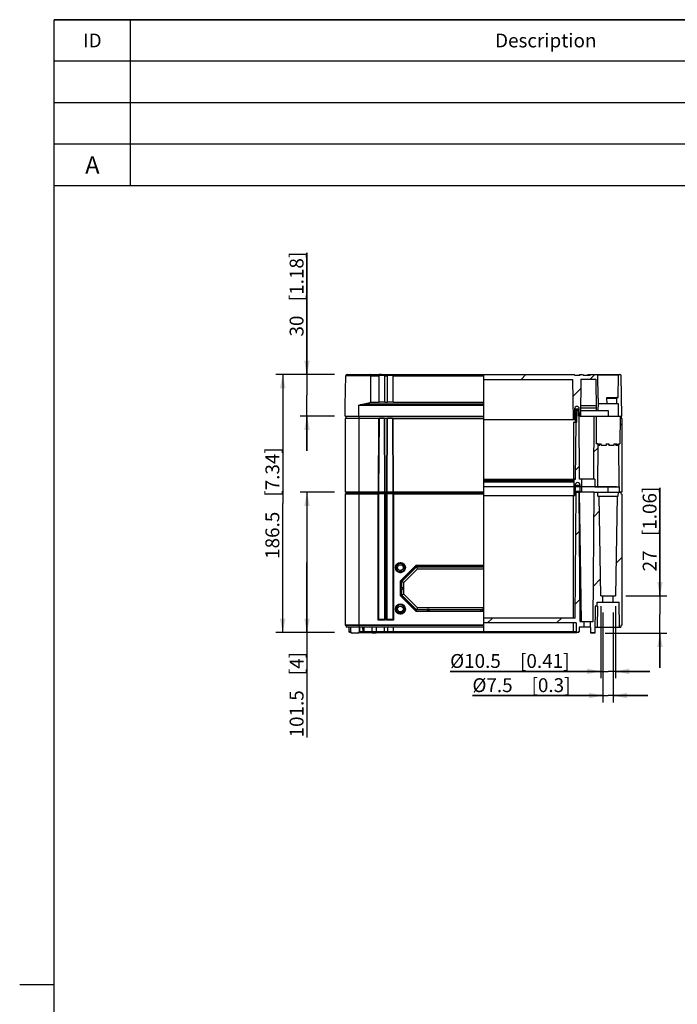
# Model space of a CAD drawing. Extents: x 12 to 202, y 7 to 290.
# Drawn here: x 12 to 107, y 148 to 290 of the extents above; entities that cross this region are included whole.
import ezdxf
from ezdxf.enums import TextEntityAlignment as Align

# ---------------------------------------------------------------- set-up
doc = ezdxf.new("R2010")
doc.units = 0
doc.header["$LTSCALE"] = 19.36
doc.layers.get('0').update_dxf_attribs({"linetype": 'CONTINUOUS'})
doc.layers.add('EDGEFEAT', color=7, linetype='CONTINUOUS')
doc.layers.add('NOGEOM', color=7, linetype='CONTINUOUS')
doc.styles.get("Standard").update_dxf_attribs({"font": 'ARIAL.TTF'})
doc.styles.add('TEXTSTYLE_1', font='ARIAL.TTF')
doc.dimstyles.new('DIMSTYLE_1', dxfattribs={"dimtxt": 2, "dimasz": 2, "dimexe": 0.18, "dimexo": 0.0625, "dimgap": 0.09, "dimtad": 1, "dimdec": 1, "dimlfac": 5, "dimtxsty": 'STANDARD', "dimblk": '_ARROW_FILLED', "dimblk1": '_ARROW_FILLED', "dimblk2": '_ARROW_FILLED', "dimcen": 0.09, "dimazin": 3, "dimtp": 0.5, "dimtm": 0.5, "dimtfac": 1, "dimtdec": 1, "dimtofl": 0, "dimtmove": 0, "dimatfit": 3, "dimtolj": 1})
doc.dimstyles.new('DIMSTYLE_2', dxfattribs={"dimtxt": 2, "dimasz": 2, "dimexe": 0.18, "dimexo": 0.0625, "dimgap": 0.09, "dimtad": 1, "dimdec": 1, "dimlfac": 5, "dimtxsty": 'STANDARD', "dimblk": '_ARROW_FILLED', "dimblk1": '_ARROW_FILLED', "dimblk2": '_ARROW_FILLED', "dimcen": 0.09, "dimazin": 3, "dimtp": 0.3, "dimtm": 0.3, "dimtfac": 1, "dimtdec": 1, "dimtofl": 0, "dimtmove": 0, "dimatfit": 3, "dimtolj": 1})
doc.dimstyles.new('DIMSTYLE_3', dxfattribs={"dimtxt": 2, "dimasz": 2, "dimexe": 0.18, "dimexo": 0.0625, "dimgap": 0.09, "dimtad": 1, "dimdec": 1, "dimlfac": 5, "dimtxsty": 'STANDARD', "dimblk": '_ARROW_FILLED', "dimblk1": '_ARROW_FILLED', "dimblk2": '_ARROW_FILLED', "dimcen": 0.09, "dimazin": 3, "dimtp": 0.2, "dimtm": 0.2, "dimtfac": 1, "dimtdec": 1, "dimtofl": 0, "dimtmove": 0, "dimatfit": 3, "dimtolj": 1})
doc.dimstyles.new('DIMSTYLE_4', dxfattribs={"dimtxt": 2, "dimasz": 2, "dimexe": 0.18, "dimexo": 0.0625, "dimgap": 0.09, "dimtad": 1, "dimdec": 1, "dimlfac": 5, "dimtxsty": 'STANDARD', "dimblk": '_ARROW_FILLED', "dimblk1": '_ARROW_FILLED', "dimblk2": '_ARROW_FILLED', "dimcen": 0.09, "dimazin": 3, "dimtp": 0.1, "dimtm": 0.1, "dimtfac": 1, "dimtdec": 1, "dimtofl": 0, "dimtmove": 0, "dimatfit": 3, "dimtolj": 1})

# ---------------------------------------------------------------- blocks, each defined once
blk = doc.blocks.new('_ARROW_FILLED')
at = {"color": 0, "linetype": 'BYBLOCK'}
blk.add_solid([(0, 0), (-1, 0.2), (-1, -0.2)], dxfattribs=at)
blk = doc.blocks.new('*D')
at = {"color": 2, "linetype": 'CONTINUOUS'}
for p, q in [((53.5, 238.7), (53.5, 256.29)), ((53.5, 256.29), (53.5, 235.7)), ((57.5, 238.7), (49, 238.7)), ((50, 238.7), (50, 220.05)), ((57.5, 238.7), (52.5, 238.7)), ((53.5, 227.7), (53.5, 235.7)), ((57.5, 232.7), (52.5, 232.7)), ((53.5, 232.7), (53.5, 227.7)), ((104.5, 206.7), (104.5, 222.34)), ((104.5, 222.34), (104.5, 204)), ((57.5, 221.7), (52.5, 221.7)), ((53.5, 221.7), (53.5, 211.55)), ((50, 201.4), (50, 220.05)), ((53.5, 201.4), (53.5, 211.55)), ((53.5, 211.55), (53.5, 186.25)), ((99.55, 206.7), (105.5, 206.7)), ((95.95, 205.2), (95.95, 194.8)), ((98.05, 205.2), (98.05, 194.8)), ((96.25, 204.3), (96.25, 191.3)), ((97.75, 204.3), (97.75, 191.3)), ((104.5, 196.3), (104.5, 204)), ((57.5, 201.4), (49, 201.4)), ((57.5, 201.4), (52.5, 201.4)), ((96.57, 201.3), (105.5, 201.3)), ((104.5, 201.3), (104.5, 196.3)), ((95.95, 195.8), (74.18, 195.8)), ((74.18, 195.8), (97, 195.8)), ((103.05, 195.8), (97, 195.8)), ((98.05, 195.8), (103.05, 195.8)), ((96.25, 192.3), (77.4, 192.3)), ((77.4, 192.3), (97, 192.3)), ((102.75, 192.3), (97, 192.3)), ((97.75, 192.3), (102.75, 192.3)), ((57.5, 140), (42, 140)), ((43, 140), (43, 120)), ((59.5, 138), (45.5, 138)), ((46.5, 138), (46.5, 120)), ((76.15, 135), (49, 135)), ((50, 135), (50, 120)), ((65.5, 132), (52.5, 132)), ((53.5, 132), (53.5, 120)), ((135.8, 110.42), (135.8, 129.92)), ((135.8, 129.92), (135.8, 110)), ((43, 100), (43, 120)), ((46.5, 102), (46.5, 120)), ((50, 105), (50, 120)), ((53.5, 108), (53.5, 120)), ((178, 118.5), (178, 93.5)), ((178.7, 118.5), (178.7, 93.5)), ((64, 117.15), (64, 90)), ((94, 117.15), (94, 90)), ((140.5, 110.42), (134.8, 110.42)), ((135.8, 104.58), (135.8, 110)), ((140.5, 109.58), (134.8, 109.58)), ((135.8, 109.58), (135.8, 104.58)), ((144, 109.3), (144, 93.5)), ((65.5, 108), (52.5, 108)), ((144, 107.7), (144, 90)), ((67, 106.5), (67, 93.5)), ((91, 106.5), (91, 93.5)), ((142.4, 106.75), (142.4, 93.5)), ((142.4, 106.75), (142.4, 86.5)), ((178, 105.61), (178, 86.5)), ((178, 105.61), (178, 90)), ((76.15, 105), (49, 105)), ((59.5, 102), (45.5, 102)), ((57.5, 100), (42, 100)), ((61, 100.5), (61, 86.5)), ((97, 100.5), (97, 86.5)), ((59, 98.5), (59, 83)), ((99, 98.5), (99, 83)), ((67, 94.5), (79, 94.5)), ((91, 94.5), (79, 94.5)), ((142.4, 94.5), (128.35, 94.5)), ((128.35, 94.5), (143.2, 94.5)), ((149, 94.5), (143.2, 94.5)), ((144, 94.5), (149, 94.5)), ((178, 94.5), (173, 94.5)), ((173, 94.5), (178.35, 94.5)), ((195.55, 94.5), (178.35, 94.5)), ((178.7, 94.5), (195.55, 94.5)), ((64, 91), (79, 91)), ((94, 91), (79, 91)), ((144, 91), (161, 91)), ((178, 91), (161, 91)), ((161, 91), (194.88, 91)), ((61, 87.5), (79, 87.5)), ((97, 87.5), (79, 87.5)), ((142.4, 87.5), (160.2, 87.5)), ((178, 87.5), (160.2, 87.5)), ((160.2, 87.5), (194.76, 87.5)), ((59, 84), (79, 84)), ((99, 84), (79, 84))]:
    blk.add_line(p, q, dxfattribs=at)
at = {"color": 2, "linetype": 'CONTINUOUS', "xscale": 2, "yscale": 2, "zscale": 2}
for p, rotation in [((53.5, 238.7), 270), ((50, 238.7), 90), ((53.5, 232.7), 90), ((53.5, 221.7), 90), ((104.5, 206.7), 270), ((50, 201.4), 270), ((53.5, 201.4), 270), ((104.5, 201.3), 90), ((98.05, 195.8), 180), ((97.75, 192.3), 180), ((43, 140), 90), ((46.5, 138), 90), ((50, 135), 90), ((53.5, 132), 90), ((135.8, 110.42), 270), ((53.5, 108), 270), ((135.8, 109.58), 90), ((50, 105), 270), ((46.5, 102), 270), ((43, 100), 270), ((67, 94.5), 180), ((144, 94.5), 180), ((178.7, 94.5), 180), ((64, 91), 180), ((144, 91), 180), ((61, 87.5), 180), ((142.4, 87.5), 180), ((59, 84), 180)]:
    blk.add_blockref('_ARROW_FILLED', p, dxfattribs=dict(at, rotation=rotation))
for p in [(95.95, 195.8), (96.25, 192.3), (91, 94.5), (142.4, 94.5), (178, 94.5), (94, 91), (178, 91), (97, 87.5), (178, 87.5), (99, 84)]:
    blk.add_blockref('_ARROW_FILLED', p, dxfattribs=at)
at = {"color": 2, "linetype": 'CONTINUOUS'}
for s, p in [('[1.18]', (53, 249.31)), ('30', (53, 244.2)), ('[7.34]', (49.5, 221.05)), ('[1.06]', (104, 215.35)), ('186.5', (49.5, 212.06)), ('27', (104, 210.25)), ('[4]', (53, 195.24)), ('101.5', (53, 186.25)), ('[0.17]', (135.3, 122.94)), ('[7.87]', (42.5, 119.84)), ('[7.09]', (46, 119.84)), ('[5.91]', (49.5, 119.84)), ('[4.72]', (53, 119.84)), ('%%c4.2', (135.3, 114.39)), ('200', (42.5, 113.18)), ('180', (46, 113.18)), ('150', (49.5, 113.18)), ('120', (53, 113.18))]:
    blk.add_text(s, height=2, rotation=90, dxfattribs=at).set_placement(p)
for s, p in [('%%c10.5', (74.18, 196.3)), ('[0.41]', (84.28, 196.3)), ('%%c7.5', (77.4, 192.8)), ('[0.3]', (85.94, 192.8)), ('120', (72.18, 95)), ('[4.72]', (78.84, 95)), ('8', (128.35, 95)), ('[0.32]', (131.9, 95)), ('3.5', (182.69, 95)), ('[0.14]', (188.57, 95)), ('150', (72.18, 91.5)), ('[5.91]', (78.84, 91.5)), ('170', (181.23, 91.5)), ('[6.69]', (187.9, 91.5)), ('180', (72.18, 88)), ('[7.09]', (78.84, 88)), ('178', (181.11, 88)), ('[7.01]', (187.78, 88)), ('200', (72.18, 84.5)), ('[7.87]', (78.84, 84.5))]:
    blk.add_text(s, height=2, dxfattribs=at).set_placement(p)

msp = doc.modelspace()

# ---------------------------------------------------------------- linework, layer by layer
at = {"color": 2, "linetype": 'CONTINUOUS'}
for p, q in [((202, 290), (17, 290)), ((17, 266), (17, 290)), ((28, 266), (28, 290)), ((202, 284), (17, 284)), ((202, 278), (17, 278)), ((202, 272), (17, 272)), ((202, 266), (17, 266)), ((85.134, 238.7), (84.434, 238)), ((95.09, 238.7), (94.41, 238.02)), ((93.075, 236.685), (91.902, 235.512)), ((99, 231.585), (98.735, 231.32)), ((95.497, 228.082), (94.955, 227.54)), ((92.863, 225.448), (92.325, 224.91)), ((98.497, 221.7), (98.49, 221.693)), ((95.736, 218.939), (94.969, 218.172)), ((92.856, 216.059), (92.339, 215.542)), ((99, 212.247), (98.132, 211.379)), ((95.907, 209.154), (94.882, 208.128)), ((92.942, 206.189), (92.252, 205.498)), ((80.297, 203.5), (79.597, 202.8)), ((90.253, 203.5), (89.553, 202.8)), ((17, 150.5), (12, 150.5))]:
    msp.add_line(p, q, dxfattribs=at)
at = {"color": 7, "linetype": 'CONTINUOUS'}
for p, q in [((17, 7), (17, 290)), ((17, 290), (202, 290)), ((59.028, 234.301), (59.101, 238.503)), ((64.262, 238.7), (63.931, 238.7)), ((63.931, 238.6), (64.731, 238.6)), ((64.262, 238.7), (64.262, 238.6)), ((65.131, 238.6), (65.931, 238.6)), ((65.929, 238.7), (92.148, 238.7)), ((65.931, 238.51), (79, 238.51)), ((79, 238.7), (79, 201.4)), ((79, 238), (91.859, 238)), ((91.859, 238), (91.96, 232.2)), ((92.148, 238.6), (92.148, 238.7)), ((92.148, 238.6), (92.981, 238.6)), ((92.869, 238.6), (92.869, 238.679)), ((92.871, 238.7), (93.412, 238.7)), ((92.981, 238.6), (92.981, 238.7)), ((93.086, 238.02), (93.04, 232.7)), ((93.086, 238.02), (95.221, 238.02)), ((93.412, 238.6), (93.412, 238.7)), ((93.412, 238.6), (94.398, 238.6)), ((94.069, 238.6), (94.069, 238.679)), ((94.304, 238.7), (94.304, 238.6)), ((94.304, 238.7), (95.418, 238.7)), ((94.398, 238.6), (94.398, 238.7)), ((95.221, 238.02), (95.26, 233.5)), ((95.456, 238.7), (98.699, 238.7)), ((95.478, 238.641), (95.535, 235.341)), ((95.478, 238.641), (98.484, 238.641)), ((98.466, 235.4), (98.522, 238.641)), ((99, 232.7), (98.899, 238.503)), ((95.548, 235.3), (95.55, 234.5)), ((96.79, 235.3), (98.239, 235.3)), ((96.917, 235.4), (98.466, 235.4)), ((98.239, 235.3), (98.237, 234.5)), ((61, 234.301), (79, 234.301)), ((61.741, 234.491), (79, 234.491)), ((62.709, 234.72), (63.931, 234.72)), ((63.931, 234.749), (64.731, 234.749)), ((64.731, 234.72), (65.131, 234.72)), ((65.131, 234.749), (65.931, 234.749)), ((65.931, 234.72), (79, 234.72)), ((92.16, 233.766), (92.131, 232.239)), ((92.16, 233.766), (92.84, 233.766)), ((92.465, 231.8), (92.48, 233.5)), ((92.72, 233.5), (92.48, 233.5)), ((92.727, 232.7), (92.72, 233.5)), ((92.858, 232.798), (92.84, 233.766)), ((93.047, 233.5), (96.993, 233.5)), ((93.05, 233.901), (95.257, 233.901)), ((95.254, 234.163), (93.053, 234.163)), ((95.55, 234.5), (95.533, 233.5)), ((95.55, 234.5), (98.45, 234.5)), ((96.993, 233.5), (97, 232.7)), ((98.45, 234.5), (98.481, 232.7)), ((59, 232.7), (79, 232.7)), ((59.096, 232.4), (59, 232.345)), ((59, 232.345), (59, 221.68)), ((61, 232.345), (59, 232.345)), ((59.096, 232.7), (59.096, 232.4)), ((59.096, 232.4), (79, 232.4)), ((61, 232.7), (61, 202.2)), ((65.904, 232.345), (79, 232.345)), ((79, 232.2), (92.091, 232.2)), ((92.152, 233.34), (92.265, 233.34)), ((92.727, 232.7), (92.8, 232.7)), ((92.88, 223.58), (92.8, 232.7)), ((92.958, 232.7), (99, 232.7)), ((94.92, 223.58), (95, 232.7)), ((95.258, 232.7), (95.279, 228.68)), ((98.742, 232.7), (98.721, 228.68)), ((98.904, 232.7), (98.904, 232.4)), ((98.904, 232.4), (99, 232.345)), ((99, 232.345), (99, 221.68)), ((92, 231.8), (92, 223.6)), ((92, 231.8), (92.465, 231.8)), ((92.314, 223.6), (92.385, 231.8)), ((95.5, 228.68), (95.279, 228.68)), ((95.5, 228.68), (95.468, 222.48)), ((95.502, 228.52), (95.791, 228.52)), ((95.614, 228.68), (96.003, 228.68)), ((95.614, 228.68), (95.614, 228.52)), ((95.791, 228.52), (95.792, 228.68)), ((96.002, 228.52), (96.003, 228.68)), ((96.002, 228.52), (96.774, 228.52)), ((96.741, 228.68), (97.087, 228.68)), ((96.741, 228.68), (96.741, 228.52)), ((96.774, 228.52), (96.774, 228.68)), ((97.087, 228.52), (97.087, 228.68)), ((97.087, 228.52), (97.889, 228.52)), ((97.1, 228.68), (97.1, 228.52)), ((97.889, 228.68), (98.286, 228.68)), ((97.889, 228.52), (97.889, 228.68)), ((98.121, 228.52), (98.121, 228.68)), ((98.121, 228.52), (98.484, 228.52)), ((98.286, 228.68), (98.285, 228.52)), ((98.483, 228.68), (98.721, 228.68)), ((98.484, 228.52), (98.483, 228.68)), ((98.5, 228.68), (98.532, 222.48)), ((79, 223.6), (92, 223.6)), ((92.252, 223.6), (92.314, 223.6)), ((95.09, 223.58), (92.88, 223.58)), ((93.17, 223.58), (93.154, 221.68)), ((95.09, 223.58), (95.1, 222.48)), ((79, 223.367), (92.051, 223.367)), ((79, 223.195), (92.05, 223.195)), ((92.052, 223.401), (92.04, 221.2)), ((92.24, 222.725), (92.22, 221.2)), ((92.24, 222.725), (92.96, 222.725)), ((92.972, 221.779), (92.96, 222.725)), ((95.1, 222.48), (98.593, 222.48)), ((97, 221.7), (97, 222.48)), ((98.593, 222.48), (98.6, 221.68)), ((61, 221.68), (59, 221.68)), ((59.15, 221.487), (59, 221.4)), ((59, 221.4), (59, 202.5)), ((61, 221.4), (59, 221.4)), ((59.15, 221.68), (59.15, 221.487)), ((79, 221.487), (59.15, 221.487)), ((64.7, 221.7), (63.9, 221.7)), ((65.9, 221.7), (65.1, 221.7)), ((79, 221.68), (65.96, 221.68)), ((79, 221.2), (92.22, 221.2)), ((92, 203.5), (92, 221.2)), ((92.227, 221.7), (92.807, 221.7)), ((92.234, 203.5), (92.393, 221.7)), ((92.97, 203), (92.807, 221.7)), ((93.154, 221.68), (93.072, 221.68)), ((94.837, 203), (95, 221.7)), ((95, 221.7), (98.85, 221.7)), ((95.52, 221.1), (95.51, 221.7)), ((95.52, 221.1), (98.48, 221.1)), ((95.95, 206.7), (95.699, 221.1)), ((98.301, 221.1), (98.05, 206.7)), ((98.48, 221.1), (98.49, 221.7)), ((99, 221.68), (98.6, 221.68)), ((98.85, 221.7), (98.85, 221.487)), ((98.85, 221.487), (99, 221.4)), ((99, 221.4), (99, 202.5)), ((69.245, 211.117), (66.983, 208.855)), ((69.252, 211.1), (67, 208.848)), ((69.334, 210.9), (69.245, 211.117)), ((79, 211.117), (69.245, 211.117)), ((69.252, 211.1), (79, 211.101)), ((77.5, 210.9), (77.5, 211.101)), ((66.9, 210.385), (66.9, 210.104)), ((67.1, 210.104), (67.1, 210.385)), ((67.2, 208.765), (66.983, 208.855)), ((66.983, 208.855), (66.983, 206.744)), ((67.272, 207.95), (66.995, 207.95)), ((66.995, 207.91), (66.995, 207.69)), ((67.312, 207.91), (66.995, 207.91)), ((67, 208.848), (67, 207.953)), ((67.2, 207.951), (67.2, 208.766)), ((67.312, 207.91), (67.312, 207.69)), ((67.2, 206.834), (66.983, 206.744)), ((66.983, 206.744), (69.244, 204.482)), ((67.312, 207.69), (66.995, 207.69)), ((67.272, 207.65), (66.995, 207.65)), ((67, 207.647), (67, 206.752)), ((67, 206.752), (69.252, 204.5)), ((67.2, 206.834), (67.2, 207.649)), ((95.95, 206.7), (98.05, 206.7)), ((96.25, 205.8), (96.25, 206.7)), ((97.75, 205.8), (97.75, 206.7)), ((95.14, 205.2), (95.072, 201.3)), ((95.464, 205.2), (95.14, 205.2)), ((95.4, 205.2), (95.41, 205.8)), ((95.41, 205.8), (98.59, 205.8)), ((95.464, 205.2), (95.425, 202.2)), ((98.653, 202.2), (98.59, 205.8)), ((66.9, 204.375), (66.9, 204.104)), ((67.1, 204.104), (67.1, 204.375)), ((69.335, 204.7), (69.244, 204.482)), ((69.244, 204.482), (79, 204.482)), ((69.252, 204.5), (70.847, 204.5)), ((70.849, 204.7), (69.334, 204.7)), ((70.85, 204.743), (70.85, 204.495)), ((70.89, 204.783), (71.11, 204.783)), ((70.89, 204.783), (70.89, 204.495)), ((70.89, 204.495), (71.11, 204.495)), ((71.11, 204.783), (71.11, 204.495)), ((71.15, 204.743), (71.15, 204.495)), ((78.717, 204.7), (71.151, 204.7)), ((71.153, 204.5), (78.5, 204.5)), ((78.575, 204.7), (78.5, 204.5)), ((78.5, 204.5), (78.8, 204.495)), ((78.717, 204.7), (78.788, 204.771)), ((78.788, 204.771), (78.788, 204.495)), ((78.8, 204.495), (79, 204.495)), ((78.807, 204.783), (79, 204.783)), ((78.817, 204.783), (78.817, 204.495)), ((59, 202.5), (59.15, 202.413)), ((79, 202.5), (59, 202.5)), ((59.15, 202.413), (59.15, 202.2)), ((79, 202.413), (59.15, 202.413)), ((79, 202.2), (59.15, 202.2)), ((92.234, 203.5), (79, 203.5)), ((92.376, 202.8), (79, 202.8)), ((92.376, 202.8), (92.398, 201.54)), ((92.814, 202.2), (92.802, 201.54)), ((94.48, 202.2), (92.814, 202.2)), ((92.97, 203), (94.837, 203)), ((93.514, 203), (93.5, 202.2)), ((94.496, 201.3), (94.466, 203)), ((95.088, 202.2), (98.85, 202.2)), ((99, 202.5), (98.85, 202.413)), ((98.85, 202.413), (98.85, 202.2)), ((92.48, 201.4), (92.398, 201.54)), ((92.72, 201.4), (92.48, 201.4)), ((92.72, 201.4), (92.802, 201.54)), ((95.073, 201.35), (94.495, 201.35)), ((95.072, 201.3), (94.496, 201.3))]:
    msp.add_line(p, q, dxfattribs=at)
for points in [[(95.535, 235.341), (95.542, 235.328), (95.547, 235.314), (95.548, 235.3)], [(98.38, 235.4), (98.325, 235.392), (98.28, 235.37), (98.25, 235.338), (98.239, 235.3)], [(66.9, 210.104), (66.967, 210.098), (67.033, 210.098), (67.1, 210.104)], [(66.995, 207.91), (66.995, 207.93), (66.995, 207.945), (66.995, 207.95)], [(67.272, 207.95), (67.287, 207.947), (67.3, 207.939), (67.308, 207.926), (67.312, 207.91)], [(66.995, 207.65), (66.995, 207.655), (66.995, 207.67), (66.995, 207.69)], [(67.312, 207.69), (67.309, 207.674), (67.3, 207.661), (67.287, 207.653), (67.272, 207.65)], [(66.9, 204.104), (66.967, 204.098), (67.033, 204.098), (67.1, 204.104)], [(70.85, 204.743), (70.853, 204.758), (70.861, 204.771), (70.874, 204.78), (70.89, 204.783)], [(70.89, 204.495), (70.87, 204.495), (70.855, 204.495), (70.85, 204.495)], [(71.11, 204.783), (71.126, 204.78), (71.139, 204.771), (71.147, 204.758), (71.15, 204.743)], [(71.15, 204.495), (71.145, 204.495), (71.13, 204.495), (71.11, 204.495)], [(78.807, 204.783), (78.795, 204.776), (78.788, 204.771)]]:
    msp.add_lwpolyline(points, dxfattribs=at)
for centre, radius in [((67, 210.8), 0.717), ((67, 210.8), 0.416), ((67, 204.8), 0.718), ((67, 204.8), 0.416)]:
    msp.add_circle(centre, radius, dxfattribs=at)
for centre, radius, start, end in [((95.418, 238.64), 0.06, 1, 90), ((98.582, 238.64), 0.06, 90, 179), ((98.699, 238.5), 0.2, 1, 90), ((92.5, 233.76), 0.34, 1.07767, 178.92233), ((92.091, 232.24), 0.04, 270, 358.92233), ((92.958, 232.8), 0.1, 181.07767, 270), ((92.252, 223.4), 0.2, 90, 179.7), ((92.6, 222.72), 0.36, 0.75268, 179.24732), ((93.072, 221.78), 0.1, 180.75268, 270), ((67, 210.8), 0.7, 278.21321, 261.78679), ((67, 210.8), 0.6, 279.59407, 260.40593), ((67, 210.8), 0.426, 256.43648, 283.56352), ((67, 204.8), 0.7, 278.21321, 261.78679), ((67, 204.8), 0.6, 279.59407, 260.40593), ((67, 204.8), 0.436, 256.75302, 283.24698)]:
    msp.add_arc(centre, radius, start, end, dxfattribs=at)
at = {"layer": 'EDGEFEAT', "color": 7, "linetype": 'CONTINUOUS'}
for p, q in [((62.735, 238.503), (59.101, 238.503)), ((59.301, 238.7), (63.926, 238.7)), ((62.735, 238.51), (62.735, 238.503)), ((62.735, 238.51), (63.931, 238.51)), ((63.931, 234.72), (63.931, 238.679)), ((64.262, 238.7), (79, 238.7)), ((64.731, 234.72), (64.731, 238.679)), ((64.731, 238.51), (65.131, 238.51)), ((65.131, 238.69), (65.131, 238.679)), ((65.131, 234.72), (65.131, 238.679)), ((65.931, 234.72), (65.931, 238.679)), ((92.869, 238.679), (92.869, 238.6)), ((94.069, 238.679), (94.069, 238.6)), ((94.074, 238.7), (94.304, 238.7)), ((96.79, 235.3), (96.801, 234.5)), ((59, 232.7), (59.028, 234.301)), ((61, 232.7), (61, 234.301)), ((92.48, 233.5), (92.155, 233.5)), ((63.896, 232.345), (61, 232.345)), ((63.84, 221.68), (63.896, 232.345)), ((63.9, 221.68), (63.956, 232.344)), ((64.644, 232.379), (63.956, 232.379)), ((64.644, 232.379), (64.7, 221.68)), ((64.704, 232.345), (64.76, 221.68)), ((65.096, 232.345), (64.704, 232.345)), ((65.04, 221.68), (65.096, 232.345)), ((65.1, 221.68), (65.156, 232.344)), ((65.844, 232.379), (65.156, 232.379)), ((65.844, 232.379), (65.9, 221.68)), ((65.904, 232.345), (65.96, 221.68)), ((92.265, 233.34), (92.261, 231.8)), ((92.858, 232.798), (92.726, 232.798)), ((92.932, 232.7), (92.853, 232.7)), ((63.9, 221.68), (61, 221.68)), ((63.8, 221.4), (61, 221.4)), ((63.8, 203.2), (63.8, 221.4)), ((63.9, 203.3), (63.9, 221.458)), ((64.7, 221.458), (63.9, 221.458)), ((65.1, 221.68), (64.7, 221.68)), ((64.7, 221.458), (64.7, 203.3)), ((64.8, 221.4), (64.8, 203.2)), ((65, 221.4), (64.8, 221.4)), ((65, 203.2), (65, 221.4)), ((65.1, 203.3), (65.1, 221.458)), ((65.9, 221.458), (65.1, 221.458)), ((65.96, 221.68), (65.9, 221.68)), ((65.9, 221.458), (65.9, 203.3)), ((66, 221.4), (66, 203.2)), ((79, 221.4), (66, 221.4)), ((92.972, 221.779), (92.228, 221.779)), ((92.966, 221.68), (92.807, 221.68)), ((95, 221.7), (93.154, 221.7)), ((67.2, 208.766), (69.334, 210.9)), ((69.459, 210.6), (69.334, 210.9)), ((69.334, 210.9), (79, 210.9)), ((67.5, 208.641), (69.459, 210.6)), ((69.459, 210.6), (79, 210.6)), ((67.5, 208.641), (67.2, 208.766)), ((67.5, 206.959), (67.5, 208.641)), ((67.5, 206.959), (67.2, 206.834)), ((69.334, 204.7), (67.2, 206.834)), ((69.459, 205), (67.5, 206.959)), ((69.459, 205), (69.334, 204.7)), ((79, 205), (69.459, 205)), ((59.598, 201.54), (59.586, 202.2)), ((59.8, 202.2), (59.812, 201.497)), ((61.08, 202.2), (61.068, 201.497)), ((61.1, 201.4), (61.1, 202.2)), ((61.598, 201.54), (61.586, 202.2)), ((61.774, 201.54), (61.766, 202.2)), ((62.91, 201.54), (62.901, 202.2)), ((62.928, 201.3), (62.912, 202.2)), ((63.52, 202.2), (63.504, 201.3)), ((63.8, 203.2), (63.9, 203.3)), ((64.8, 203.2), (63.8, 203.2)), ((64.7, 203.3), (63.9, 203.3)), ((64.8, 203.2), (64.7, 203.3)), ((64.7, 201.4), (64.7, 202.2)), ((65, 203.2), (65.1, 203.3)), ((66, 203.2), (65, 203.2)), ((65.9, 203.3), (65.1, 203.3)), ((65.198, 201.54), (65.186, 202.2)), ((66, 203.2), (65.9, 203.3)), ((66, 201.4), (66, 202.2)), ((92, 201.4), (92, 202.8)), ((59.68, 201.4), (59.598, 201.54)), ((59.812, 201.54), (59.598, 201.54)), ((59.843, 201.4), (59.68, 201.4)), ((60.868, 201.3), (60.012, 201.3)), ((61.037, 201.4), (62.926, 201.4)), ((61.068, 201.54), (62.925, 201.54)), ((61.598, 201.54), (61.68, 201.4)), ((61.832, 201.4), (61.774, 201.54)), ((62.925, 201.504), (62.91, 201.54)), ((63.508, 201.497), (62.925, 201.497)), ((63.504, 201.3), (62.928, 201.3)), ((63.506, 201.4), (92.48, 201.4)), ((63.508, 201.54), (92.398, 201.54)), ((65.28, 201.4), (65.198, 201.54)), ((95.072, 201.3), (94.496, 201.3))]:
    msp.add_line(p, q, dxfattribs=at)
for points in [[(62.735, 238.51), (62.721, 238.591), (62.689, 238.652), (62.647, 238.688), (62.6, 238.7)], [(62.709, 234.72), (62.72, 235.971), (62.729, 237.233), (62.735, 238.503)], [(63.926, 238.7), (63.929, 238.698), (63.93, 238.69), (63.931, 238.679)], [(64.731, 238.679), (64.731, 238.69), (64.73, 238.698), (64.728, 238.7)], [(65.129, 238.7), (65.13, 238.698), (65.131, 238.69)], [(65.931, 238.679), (65.931, 238.69), (65.93, 238.698), (65.929, 238.7)], [(92.871, 238.7), (92.87, 238.698), (92.869, 238.69), (92.869, 238.679)], [(94.074, 238.7), (94.071, 238.698), (94.07, 238.69), (94.069, 238.679)], [(96.79, 235.3), (96.798, 235.337), (96.826, 235.371), (96.866, 235.392), (96.917, 235.4)], [(61, 234.301), (61.249, 234.379), (61.497, 234.446), (61.741, 234.491)], [(61.741, 234.491), (61.941, 234.516), (62.128, 234.548), (62.3, 234.584), (62.456, 234.625), (62.592, 234.671), (62.709, 234.72)], [(92.265, 233.34), (92.215, 233.398), (92.156, 233.448), (92.154, 233.449)], [(63.896, 232.345), (63.925, 232.349), (63.947, 232.361), (63.956, 232.379)], [(64.644, 232.379), (64.653, 232.361), (64.675, 232.349), (64.704, 232.345)], [(65.096, 232.345), (65.125, 232.349), (65.147, 232.361), (65.156, 232.379)], [(65.844, 232.379), (65.853, 232.361), (65.875, 232.349), (65.904, 232.345)], [(92.156, 223.576), (92.124, 223.585), (92.092, 223.592), (92.062, 223.596), (92.032, 223.599), (92, 223.6)], [(63.8, 221.4), (63.836, 221.404), (63.869, 221.416), (63.891, 221.434), (63.9, 221.458)], [(64.7, 221.458), (64.709, 221.434), (64.731, 221.416), (64.764, 221.404), (64.8, 221.4)], [(65, 221.4), (65.036, 221.404), (65.069, 221.416), (65.091, 221.434), (65.1, 221.458)], [(65.9, 221.458), (65.909, 221.434), (65.931, 221.416), (65.964, 221.404), (66, 221.4)], [(92.837, 221.68), (92.931, 215.597), (93.019, 209.366), (93.101, 203)]]:
    msp.add_lwpolyline(points, dxfattribs=at)
for centre, start, end in [((59.301, 238.5), 90, 179), ((60.012, 201.5), 181, 270), ((60.868, 201.5), 270, 359)]:
    msp.add_arc(centre, 0.2, start, end, dxfattribs=at)
at = {"layer": 'NOGEOM', "color": 40, "linetype": 'CONTINUOUS'}
msp.add_line((79, 222.5), (98.2, 222.5), dxfattribs=at)

# ---------------------------------------------------------------- texts
at = {"color": 2, "linetype": 'CONTINUOUS', "style": 'TEXTSTYLE_1', "oblique": 5}
for s, p in [('ID', (22.5, 285.996)), ('Description', (88, 285.996))]:
    msp.add_text(s, height=2, dxfattribs=at).set_placement(p, align=Align.CENTER)
at = {"color": 2, "linetype": 'CONTINUOUS', "style": 'TEXTSTYLE_1'}
msp.add_text('A', height=2.5, dxfattribs=at).set_placement((22.5, 267.75), align=Align.CENTER)

# ---------------------------------------------------------------- dimensions: what is measured, and where the dimension line sits
at = {"color": 2, "linetype": 'CONTINUOUS'}
for base, p1, p2, angle, dimstyle, middle in [((50, 201.4), (57.5, 238.7), (57.5, 201.4), 270, 'DIMSTYLE_1', (48.5, 220.05)), ((53.5, 201.4), (57.5, 221.7), (57.5, 201.4), 270, 'DIMSTYLE_2', (52, 192.296)), ((53.5, 232.7), (57.5, 238.7), (57.5, 232.7), 270, 'DIMSTYLE_3', (52, 250.245)), ((43, 100), (57.5, 140), (57.5, 100), 270, 'DIMSTYLE_1', (41.5, 120)), ((178, 94.5), (178.7, 118.5), (178, 118.5), 180, 'DIMSTYLE_4', (189.117, 96)), ((104.5, 201.3), (99.55, 206.7), (96.572, 201.3), 270, 'DIMSTYLE_3', (103, 216.291)), ((53.5, 132), (65.5, 108), (65.5, 132), 90, 'DIMSTYLE_2', (52, 120)), ((50, 135), (76.15, 105), (76.15, 135), 90, 'DIMSTYLE_1', (48.5, 120)), ((46.5, 102), (59.5, 138), (59.5, 102), 270, 'DIMSTYLE_1', (45, 120)), ((142.4, 87.5), (178, 105.611), (142.4, 106.746), 180, 'DIMSTYLE_1', (187.935, 89)), ((144, 91), (178, 105.611), (144, 107.7), 180, 'DIMSTYLE_1', (188.056, 92.5))]:
    dim = msp.add_linear_dim(base=base, p1=p1, p2=p2, angle=angle, dimstyle=dimstyle, dxfattribs=at)
    dim.commit()
    dim.dimension.update_dxf_attribs({"geometry": '*D', "text_midpoint": middle, "dimtype": 160})
for base, p1, p2, dimstyle, middle in [((99, 84), (59, 98.5), (99, 98.5), 'DIMSTYLE_1', (79, 85.5)), ((144, 94.5), (142.4, 106.746), (144, 109.3), 'DIMSTYLE_3', (133.613, 96)), ((91, 94.5), (67, 106.5), (91, 106.5), 'DIMSTYLE_2', (79, 96)), ((94, 91), (64, 117.15), (94, 117.15), 'DIMSTYLE_1', (79, 92.5)), ((97, 87.5), (61, 100.5), (97, 100.5), 'DIMSTYLE_1', (79, 89))]:
    dim = msp.add_linear_dim(base=base, p1=p1, p2=p2, dimstyle=dimstyle, dxfattribs=at)
    dim.commit()
    dim.dimension.update_dxf_attribs({"geometry": '*D', "text_midpoint": middle, "dimtype": 160})
for base, p1, p2, middle in [((97.75, 192.3), (96.25, 204.3), (97.75, 204.3), (84.383, 193.8)), ((98.05, 195.8), (95.95, 205.2), (98.05, 205.2), (82.725, 197.3))]:
    dim = msp.add_linear_dim(base=base, p1=p1, p2=p2, text='%%c<>', dimstyle='DIMSTYLE_3', dxfattribs=at)
    dim.commit()
    dim.dimension.update_dxf_attribs({"geometry": '*D', "text_midpoint": middle, "dimtype": 160})
dim = msp.add_linear_dim(base=(135.8, 110.42), p1=(140.5, 109.58), p2=(140.5, 110.42), angle=90, text='%%c<>', dimstyle='DIMSTYLE_4', dxfattribs=at)
dim.commit()
dim.dimension.update_dxf_attribs({"geometry": '*D', "text_midpoint": (134.3, 122.157), "dimtype": 160})

doc.saveas('drawing.dxf')
